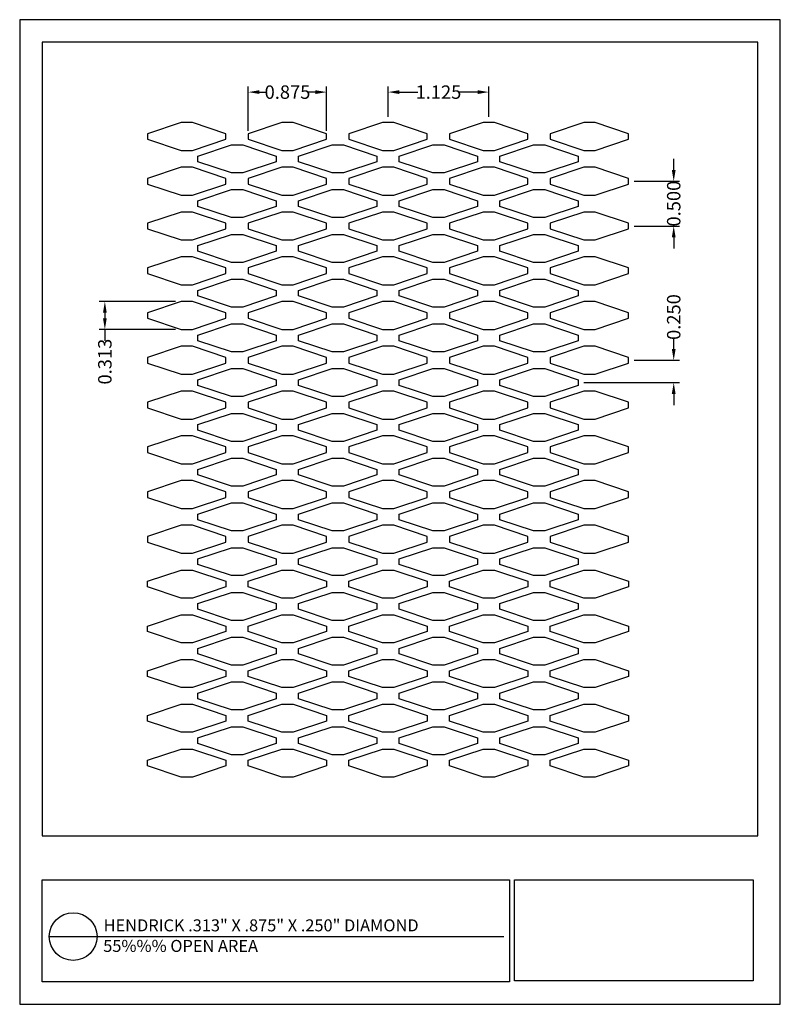
# Model space of a CAD drawing. Units: inches. Extents: x 877 to 885.5, y 47.4 to 58.4.
import ezdxf

# ---------------------------------------------------------------- set-up
doc = ezdxf.new("R2010")
doc.units = ezdxf.units.IN
doc.header["$MEASUREMENT"] = 0
doc.layers.add('PERF_FILL', color=7, linetype='Continuous')
doc.layers.add('text', color=7, linetype='Continuous')
doc.styles.add('ARIAL-1', font='arialbd.ttf', dxfattribs={"width": 0.8, "height": 0.15})
doc.styles.add('HEND_SD 0.250', font='ROMANS.shx', dxfattribs={"height": 0.125})
doc.styles.add('ZZ-DETAILTITLE', font='ARIALN.TTF', dxfattribs={"height": 4.77})
doc.dimstyles.new('HEND_SD 0.250', dxfattribs={"dimtxt": 0.125, "dimasz": 0.125, "dimexe": 0.0625, "dimexo": 0.0625, "dimgap": 0.03125, "dimtad": 0, "dimdec": 3, "dimzin": 0, "dimdsep": 46, "dimtxsty": 'HEND_SD 0.250', "dimcen": 0.09, "dimadec": 3, "dimazin": 0, "dimtfac": 1, "dimtdec": 3, "dimtofl": 0, "dimtmove": 0, "dimatfit": 3, "dimfxl": 1, "dimtolj": 1, "dimtzin": 0, "dimarcsym": 0})

# ---------------------------------------------------------------- blocks, each defined once
blk = doc.blocks.new('*D11')
at = {"layer": 'Defpoints', "color": 0, "transparency": 16777216}
for p in [(881.09, 57.603), (881.09, 57.263), (882.215, 57.263)]:
    blk.add_point(p, dxfattribs=at)
at = {"layer": 'PERF_FILL', "color": 0, "lineweight": -2, "transparency": 16777216}
for p, q in [((881.09, 57.326), (881.09, 57.665)), ((882.215, 57.326), (882.215, 57.665)), ((881.215, 57.603), (881.42, 57.603)), ((882.09, 57.603), (881.884, 57.603))]:
    blk.add_line(p, q, dxfattribs=at)
at = {"layer": 'PERF_FILL', "color": 0, "transparency": 16777216}
for points in [[(881.215, 57.624), (881.215, 57.582), (881.09, 57.603)], [(882.09, 57.624), (882.09, 57.582), (882.215, 57.603)]]:
    blk.add_solid(points, dxfattribs=at)
at = {"layer": 'PERF_FILL', "color": 0, "lineweight": 35, "transparency": 16777216, "insert": (881.652, 57.603), "char_height": 0.15, "attachment_point": 5, "style": 'ARIAL-1'}
blk.add_mtext('\\A1;1.125', dxfattribs=at)
blk = doc.blocks.new('*D12')
at = {"layer": 'Defpoints', "color": 0, "transparency": 16777216}
for p in [(883.777, 56.607), (884.281, 56.607), (883.777, 56.107)]:
    blk.add_point(p, dxfattribs=at)
at = {"layer": 'PERF_FILL', "color": 0, "lineweight": -2, "transparency": 16777216}
for p, q in [((884.281, 56.732), (884.281, 56.857)), ((883.84, 56.607), (884.344, 56.607)), ((883.84, 56.107), (884.344, 56.107)), ((884.281, 55.982), (884.281, 55.857))]:
    blk.add_line(p, q, dxfattribs=at)
at = {"layer": 'PERF_FILL', "color": 0, "transparency": 16777216}
for points in [[(884.26, 56.732), (884.302, 56.732), (884.281, 56.607)], [(884.26, 55.982), (884.302, 55.982), (884.281, 56.107)]]:
    blk.add_solid(points, dxfattribs=at)
at = {"layer": 'PERF_FILL', "color": 0, "lineweight": 35, "transparency": 16777216, "insert": (884.281, 56.357), "char_height": 0.15, "attachment_point": 5, "rotation": 90, "style": 'ARIAL-1'}
blk.add_mtext('\\A1;0.500', dxfattribs=at)
blk = doc.blocks.new('*D13')
at = {"layer": 'Defpoints', "color": 0, "transparency": 16777216}
for p in [(883.777, 54.607), (884.281, 54.607), (883.215, 54.357)]:
    blk.add_point(p, dxfattribs=at)
at = {"layer": 'PERF_FILL', "color": 0, "lineweight": -2, "transparency": 16777216}
for p, q in [((884.281, 54.732), (884.281, 54.857)), ((883.84, 54.607), (884.344, 54.607)), ((883.277, 54.357), (884.344, 54.357)), ((884.281, 54.232), (884.281, 54.107))]:
    blk.add_line(p, q, dxfattribs=at)
at = {"layer": 'PERF_FILL', "color": 0, "transparency": 16777216}
for points in [[(884.26, 54.732), (884.302, 54.732), (884.281, 54.607)], [(884.26, 54.232), (884.302, 54.232), (884.281, 54.357)]]:
    blk.add_solid(points, dxfattribs=at)
at = {"layer": 'PERF_FILL', "color": 0, "lineweight": 35, "transparency": 16777216, "insert": (884.281, 55.09), "char_height": 0.15, "attachment_point": 5, "rotation": 90, "style": 'ARIAL-1'}
blk.add_mtext('\\A1;0.250', dxfattribs=at)
blk = doc.blocks.new('*D14')
at = {"layer": 'Defpoints', "color": 0, "transparency": 16777216}
for p in [(880.402, 57.603), (879.527, 57.107), (880.402, 57.107)]:
    blk.add_point(p, dxfattribs=at)
at = {"layer": 'PERF_FILL', "color": 0, "lineweight": -2, "transparency": 16777216}
for p, q in [((879.527, 57.17), (879.527, 57.665)), ((880.402, 57.17), (880.402, 57.665)), ((879.652, 57.603), (879.73, 57.603)), ((880.277, 57.603), (880.2, 57.603))]:
    blk.add_line(p, q, dxfattribs=at)
at = {"layer": 'PERF_FILL', "color": 0, "transparency": 16777216}
for points in [[(879.652, 57.624), (879.652, 57.582), (879.527, 57.603)], [(880.277, 57.624), (880.277, 57.582), (880.402, 57.603)]]:
    blk.add_solid(points, dxfattribs=at)
at = {"layer": 'PERF_FILL', "color": 0, "lineweight": 35, "transparency": 16777216, "insert": (879.965, 57.603), "char_height": 0.15, "attachment_point": 5, "style": 'ARIAL-1'}
blk.add_mtext('\\A1;0.875', dxfattribs=at)
blk = doc.blocks.new('*D16')
at = {"layer": 'Defpoints', "color": 0, "transparency": 16777216}
for p in [(878.777, 55.263), (877.924, 54.951), (878.777, 54.951)]:
    blk.add_point(p, dxfattribs=at)
at = {"layer": 'PERF_FILL', "color": 0, "lineweight": -2, "transparency": 16777216}
for p, q in [((878.715, 55.263), (877.861, 55.263)), ((877.924, 55.138), (877.924, 55.076)), ((878.715, 54.951), (877.861, 54.951)), ((877.924, 54.951), (877.924, 54.826))]:
    blk.add_line(p, q, dxfattribs=at)
at = {"layer": 'PERF_FILL', "color": 0, "transparency": 16777216}
for points in [[(877.903, 55.138), (877.945, 55.138), (877.924, 55.263)], [(877.903, 55.076), (877.945, 55.076), (877.924, 54.951)]]:
    blk.add_solid(points, dxfattribs=at)
at = {"layer": 'PERF_FILL', "color": 0, "lineweight": 35, "transparency": 16777216, "insert": (877.924, 54.592), "char_height": 0.15, "attachment_point": 5, "rotation": 90, "style": 'ARIAL-1'}
blk.add_mtext('\\A1;0.313', dxfattribs=at)

msp = doc.modelspace()

# ---------------------------------------------------------------- linework, layer by layer
msp.add_lwpolyline([(885.2223, 49.294), (885.2223, 58.162), (877.2223, 58.162), (877.2223, 49.294)])
at = {"layer": 'Defpoints'}
msp.add_lwpolyline([(876.9723, 47.412), (885.4723, 47.412), (885.4723, 58.412), (876.9723, 58.412)], close=True, dxfattribs=at)
at = {"layer": 'PERF_FILL', "color": 7}
msp.add_line((877.2223, 49.294), (885.2223, 49.294), dxfattribs=at)
at = {"layer": 'PERF_FILL'}
for p, q in [((882.5008, 48.8018), (885.1678, 48.8018)), ((882.5008, 47.6732), (882.5008, 48.8018)), ((885.1678, 48.8018), (885.1678, 47.6732)), ((885.1678, 47.6732), (882.5008, 47.6732))]:
    msp.add_line(p, q, dxfattribs=at)
for points in [[(879.2772, 57.0758), (879.2772, 57.1383), (878.9022, 57.2633), (878.7772, 57.2633), (878.4022, 57.1383), (878.4022, 57.0758), (878.7772, 56.9508), (878.9022, 56.9508)], [(880.4022, 57.0758), (880.4022, 57.1383), (880.0272, 57.2633), (879.9022, 57.2633), (879.5272, 57.1383), (879.5272, 57.0758), (879.9022, 56.9508), (880.0272, 56.9508)], [(881.5272, 57.0758), (881.5272, 57.1383), (881.1522, 57.2633), (881.0272, 57.2633), (880.6522, 57.1383), (880.6522, 57.0758), (881.0272, 56.9508), (881.1522, 56.9508)], [(882.6522, 57.0758), (882.6522, 57.1383), (882.2772, 57.2633), (882.1522, 57.2633), (881.7772, 57.1383), (881.7772, 57.0758), (882.1522, 56.9508), (882.2772, 56.9508)], [(883.7772, 57.0758), (883.7772, 57.1383), (883.4022, 57.2633), (883.2772, 57.2633), (882.9022, 57.1383), (882.9022, 57.0758), (883.2772, 56.9508), (883.4022, 56.9508)], [(879.8397, 56.8883), (879.8397, 56.8258), (879.4647, 56.7008), (879.3397, 56.7008), (878.9647, 56.8258), (878.9647, 56.8883), (879.3397, 57.0133), (879.4647, 57.0133)], [(880.9647, 56.8883), (880.9647, 56.8258), (880.5897, 56.7008), (880.4647, 56.7008), (880.0897, 56.8258), (880.0897, 56.8883), (880.4647, 57.0133), (880.5897, 57.0133)], [(882.0897, 56.8883), (882.0897, 56.8258), (881.7147, 56.7008), (881.5897, 56.7008), (881.2147, 56.8258), (881.2147, 56.8883), (881.5897, 57.0133), (881.7147, 57.0133)], [(883.2147, 56.8883), (883.2147, 56.8258), (882.8397, 56.7008), (882.7147, 56.7008), (882.3397, 56.8258), (882.3397, 56.8883), (882.7147, 57.0133), (882.8397, 57.0133)], [(879.2772, 56.5758), (879.2772, 56.6383), (878.9022, 56.7633), (878.7772, 56.7633), (878.4022, 56.6383), (878.4022, 56.5758), (878.7772, 56.4508), (878.9022, 56.4508)], [(880.4022, 56.5758), (880.4022, 56.6383), (880.0272, 56.7633), (879.9022, 56.7633), (879.5272, 56.6383), (879.5272, 56.5758), (879.9022, 56.4508), (880.0272, 56.4508)], [(881.5272, 56.5758), (881.5272, 56.6383), (881.1522, 56.7633), (881.0272, 56.7633), (880.6522, 56.6383), (880.6522, 56.5758), (881.0272, 56.4508), (881.1522, 56.4508)], [(882.6522, 56.5758), (882.6522, 56.6383), (882.2772, 56.7633), (882.1522, 56.7633), (881.7772, 56.6383), (881.7772, 56.5758), (882.1522, 56.4508), (882.2772, 56.4508)], [(883.7772, 56.5758), (883.7772, 56.6383), (883.4022, 56.7633), (883.2772, 56.7633), (882.9022, 56.6383), (882.9022, 56.5758), (883.2772, 56.4508), (883.4022, 56.4508)], [(879.8397, 56.3883), (879.8397, 56.3258), (879.4647, 56.2008), (879.3397, 56.2008), (878.9647, 56.3258), (878.9647, 56.3883), (879.3397, 56.5133), (879.4647, 56.5133)], [(880.9647, 56.3883), (880.9647, 56.3258), (880.5897, 56.2008), (880.4647, 56.2008), (880.0897, 56.3258), (880.0897, 56.3883), (880.4647, 56.5133), (880.5897, 56.5133)], [(882.0897, 56.3883), (882.0897, 56.3258), (881.7147, 56.2008), (881.5897, 56.2008), (881.2147, 56.3258), (881.2147, 56.3883), (881.5897, 56.5133), (881.7147, 56.5133)], [(883.2147, 56.3883), (883.2147, 56.3258), (882.8397, 56.2008), (882.7147, 56.2008), (882.3397, 56.3258), (882.3397, 56.3883), (882.7147, 56.5133), (882.8397, 56.5133)], [(879.2772, 56.0758), (879.2772, 56.1383), (878.9022, 56.2633), (878.7772, 56.2633), (878.4022, 56.1383), (878.4022, 56.0758), (878.7772, 55.9508), (878.9022, 55.9508)], [(880.4022, 56.0758), (880.4022, 56.1383), (880.0272, 56.2633), (879.9022, 56.2633), (879.5272, 56.1383), (879.5272, 56.0758), (879.9022, 55.9508), (880.0272, 55.9508)], [(881.5272, 56.0758), (881.5272, 56.1383), (881.1522, 56.2633), (881.0272, 56.2633), (880.6522, 56.1383), (880.6522, 56.0758), (881.0272, 55.9508), (881.1522, 55.9508)], [(882.6522, 56.0758), (882.6522, 56.1383), (882.2772, 56.2633), (882.1522, 56.2633), (881.7772, 56.1383), (881.7772, 56.0758), (882.1522, 55.9508), (882.2772, 55.9508)], [(883.7772, 56.0758), (883.7772, 56.1383), (883.4022, 56.2633), (883.2772, 56.2633), (882.9022, 56.1383), (882.9022, 56.0758), (883.2772, 55.9508), (883.4022, 55.9508)], [(879.8397, 55.8883), (879.8397, 55.8258), (879.4647, 55.7008), (879.3397, 55.7008), (878.9647, 55.8258), (878.9647, 55.8883), (879.3397, 56.0133), (879.4647, 56.0133)], [(880.9647, 55.8883), (880.9647, 55.8258), (880.5897, 55.7008), (880.4647, 55.7008), (880.0897, 55.8258), (880.0897, 55.8883), (880.4647, 56.0133), (880.5897, 56.0133)], [(882.0897, 55.8883), (882.0897, 55.8258), (881.7147, 55.7008), (881.5897, 55.7008), (881.2147, 55.8258), (881.2147, 55.8883), (881.5897, 56.0133), (881.7147, 56.0133)], [(883.2147, 55.8883), (883.2147, 55.8258), (882.8397, 55.7008), (882.7147, 55.7008), (882.3397, 55.8258), (882.3397, 55.8883), (882.7147, 56.0133), (882.8397, 56.0133)], [(879.2772, 55.5758), (879.2772, 55.6383), (878.9022, 55.7633), (878.7772, 55.7633), (878.4022, 55.6383), (878.4022, 55.5758), (878.7772, 55.4508), (878.9022, 55.4508)], [(880.4022, 55.5758), (880.4022, 55.6383), (880.0272, 55.7633), (879.9022, 55.7633), (879.5272, 55.6383), (879.5272, 55.5758), (879.9022, 55.4508), (880.0272, 55.4508)], [(881.5272, 55.5758), (881.5272, 55.6383), (881.1522, 55.7633), (881.0272, 55.7633), (880.6522, 55.6383), (880.6522, 55.5758), (881.0272, 55.4508), (881.1522, 55.4508)], [(882.6522, 55.5758), (882.6522, 55.6383), (882.2772, 55.7633), (882.1522, 55.7633), (881.7772, 55.6383), (881.7772, 55.5758), (882.1522, 55.4508), (882.2772, 55.4508)], [(883.7772, 55.5758), (883.7772, 55.6383), (883.4022, 55.7633), (883.2772, 55.7633), (882.9022, 55.6383), (882.9022, 55.5758), (883.2772, 55.4508), (883.4022, 55.4508)], [(879.8397, 55.3883), (879.8397, 55.3258), (879.4647, 55.2008), (879.3397, 55.2008), (878.9647, 55.3258), (878.9647, 55.3883), (879.3397, 55.5133), (879.4647, 55.5133)], [(880.9647, 55.3883), (880.9647, 55.3258), (880.5897, 55.2008), (880.4647, 55.2008), (880.0897, 55.3258), (880.0897, 55.3883), (880.4647, 55.5133), (880.5897, 55.5133)], [(882.0897, 55.3883), (882.0897, 55.3258), (881.7147, 55.2008), (881.5897, 55.2008), (881.2147, 55.3258), (881.2147, 55.3883), (881.5897, 55.5133), (881.7147, 55.5133)], [(883.2147, 55.3883), (883.2147, 55.3258), (882.8397, 55.2008), (882.7147, 55.2008), (882.3397, 55.3258), (882.3397, 55.3883), (882.7147, 55.5133), (882.8397, 55.5133)], [(879.2772, 55.0758), (879.2772, 55.1383), (878.9022, 55.2633), (878.7772, 55.2633), (878.4022, 55.1383), (878.4022, 55.0758), (878.7772, 54.9508), (878.9022, 54.9508)], [(880.4022, 55.0758), (880.4022, 55.1383), (880.0272, 55.2633), (879.9022, 55.2633), (879.5272, 55.1383), (879.5272, 55.0758), (879.9022, 54.9508), (880.0272, 54.9508)], [(881.5272, 55.0758), (881.5272, 55.1383), (881.1522, 55.2633), (881.0272, 55.2633), (880.6522, 55.1383), (880.6522, 55.0758), (881.0272, 54.9508), (881.1522, 54.9508)], [(882.6522, 55.0758), (882.6522, 55.1383), (882.2772, 55.2633), (882.1522, 55.2633), (881.7772, 55.1383), (881.7772, 55.0758), (882.1522, 54.9508), (882.2772, 54.9508)], [(883.7772, 55.0758), (883.7772, 55.1383), (883.4022, 55.2633), (883.2772, 55.2633), (882.9022, 55.1383), (882.9022, 55.0758), (883.2772, 54.9508), (883.4022, 54.9508)], [(879.8397, 54.8883), (879.8397, 54.8258), (879.4647, 54.7008), (879.3397, 54.7008), (878.9647, 54.8258), (878.9647, 54.8883), (879.3397, 55.0133), (879.4647, 55.0133)], [(880.9647, 54.8883), (880.9647, 54.8258), (880.5897, 54.7008), (880.4647, 54.7008), (880.0897, 54.8258), (880.0897, 54.8883), (880.4647, 55.0133), (880.5897, 55.0133)], [(882.0897, 54.8883), (882.0897, 54.8258), (881.7147, 54.7008), (881.5897, 54.7008), (881.2147, 54.8258), (881.2147, 54.8883), (881.5897, 55.0133), (881.7147, 55.0133)], [(883.2147, 54.8883), (883.2147, 54.8258), (882.8397, 54.7008), (882.7147, 54.7008), (882.3397, 54.8258), (882.3397, 54.8883), (882.7147, 55.0133), (882.8397, 55.0133)], [(879.2772, 54.5758), (879.2772, 54.6383), (878.9022, 54.7633), (878.7772, 54.7633), (878.4022, 54.6383), (878.4022, 54.5758), (878.7772, 54.4508), (878.9022, 54.4508)], [(880.4022, 54.5758), (880.4022, 54.6383), (880.0272, 54.7633), (879.9022, 54.7633), (879.5272, 54.6383), (879.5272, 54.5758), (879.9022, 54.4508), (880.0272, 54.4508)], [(881.5272, 54.5758), (881.5272, 54.6383), (881.1522, 54.7633), (881.0272, 54.7633), (880.6522, 54.6383), (880.6522, 54.5758), (881.0272, 54.4508), (881.1522, 54.4508)], [(882.6522, 54.5758), (882.6522, 54.6383), (882.2772, 54.7633), (882.1522, 54.7633), (881.7772, 54.6383), (881.7772, 54.5758), (882.1522, 54.4508), (882.2772, 54.4508)], [(883.7772, 54.5758), (883.7772, 54.6383), (883.4022, 54.7633), (883.2772, 54.7633), (882.9022, 54.6383), (882.9022, 54.5758), (883.2772, 54.4508), (883.4022, 54.4508)], [(879.8397, 54.3883), (879.8397, 54.3258), (879.4647, 54.2008), (879.3397, 54.2008), (878.9647, 54.3258), (878.9647, 54.3883), (879.3397, 54.5133), (879.4647, 54.5133)], [(880.9647, 54.3883), (880.9647, 54.3258), (880.5897, 54.2008), (880.4647, 54.2008), (880.0897, 54.3258), (880.0897, 54.3883), (880.4647, 54.5133), (880.5897, 54.5133)], [(882.0897, 54.3883), (882.0897, 54.3258), (881.7147, 54.2008), (881.5897, 54.2008), (881.2147, 54.3258), (881.2147, 54.3883), (881.5897, 54.5133), (881.7147, 54.5133)], [(883.2147, 54.3883), (883.2147, 54.3258), (882.8397, 54.2008), (882.7147, 54.2008), (882.3397, 54.3258), (882.3397, 54.3883), (882.7147, 54.5133), (882.8397, 54.5133)], [(879.2772, 54.0758), (879.2772, 54.1383), (878.9022, 54.2633), (878.7772, 54.2633), (878.4022, 54.1383), (878.4022, 54.0758), (878.7772, 53.9508), (878.9022, 53.9508)], [(880.4022, 54.0758), (880.4022, 54.1383), (880.0272, 54.2633), (879.9022, 54.2633), (879.5272, 54.1383), (879.5272, 54.0758), (879.9022, 53.9508), (880.0272, 53.9508)], [(881.5272, 54.0758), (881.5272, 54.1383), (881.1522, 54.2633), (881.0272, 54.2633), (880.6522, 54.1383), (880.6522, 54.0758), (881.0272, 53.9508), (881.1522, 53.9508)], [(882.6522, 54.0758), (882.6522, 54.1383), (882.2772, 54.2633), (882.1522, 54.2633), (881.7772, 54.1383), (881.7772, 54.0758), (882.1522, 53.9508), (882.2772, 53.9508)], [(883.7772, 54.0758), (883.7772, 54.1383), (883.4022, 54.2633), (883.2772, 54.2633), (882.9022, 54.1383), (882.9022, 54.0758), (883.2772, 53.9508), (883.4022, 53.9508)], [(879.8397, 53.8883), (879.8397, 53.8258), (879.4647, 53.7008), (879.3397, 53.7008), (878.9647, 53.8258), (878.9647, 53.8883), (879.3397, 54.0133), (879.4647, 54.0133)], [(880.9647, 53.8883), (880.9647, 53.8258), (880.5897, 53.7008), (880.4647, 53.7008), (880.0897, 53.8258), (880.0897, 53.8883), (880.4647, 54.0133), (880.5897, 54.0133)], [(882.0897, 53.8883), (882.0897, 53.8258), (881.7147, 53.7008), (881.5897, 53.7008), (881.2147, 53.8258), (881.2147, 53.8883), (881.5897, 54.0133), (881.7147, 54.0133)], [(883.2147, 53.8883), (883.2147, 53.8258), (882.8397, 53.7008), (882.7147, 53.7008), (882.3397, 53.8258), (882.3397, 53.8883), (882.7147, 54.0133), (882.8397, 54.0133)], [(879.2772, 53.5758), (879.2772, 53.6383), (878.9022, 53.7633), (878.7772, 53.7633), (878.4022, 53.6383), (878.4022, 53.5758), (878.7772, 53.4508), (878.9022, 53.4508)], [(880.4022, 53.5758), (880.4022, 53.6383), (880.0272, 53.7633), (879.9022, 53.7633), (879.5272, 53.6383), (879.5272, 53.5758), (879.9022, 53.4508), (880.0272, 53.4508)], [(881.5272, 53.5758), (881.5272, 53.6383), (881.1522, 53.7633), (881.0272, 53.7633), (880.6522, 53.6383), (880.6522, 53.5758), (881.0272, 53.4508), (881.1522, 53.4508)], [(882.6522, 53.5758), (882.6522, 53.6383), (882.2772, 53.7633), (882.1522, 53.7633), (881.7772, 53.6383), (881.7772, 53.5758), (882.1522, 53.4508), (882.2772, 53.4508)], [(883.7772, 53.5758), (883.7772, 53.6383), (883.4022, 53.7633), (883.2772, 53.7633), (882.9022, 53.6383), (882.9022, 53.5758), (883.2772, 53.4508), (883.4022, 53.4508)], [(879.8397, 53.3883), (879.8397, 53.3258), (879.4647, 53.2008), (879.3397, 53.2008), (878.9647, 53.3258), (878.9647, 53.3883), (879.3397, 53.5133), (879.4647, 53.5133)], [(880.9647, 53.3883), (880.9647, 53.3258), (880.5897, 53.2008), (880.4647, 53.2008), (880.0897, 53.3258), (880.0897, 53.3883), (880.4647, 53.5133), (880.5897, 53.5133)], [(882.0897, 53.3883), (882.0897, 53.3258), (881.7147, 53.2008), (881.5897, 53.2008), (881.2147, 53.3258), (881.2147, 53.3883), (881.5897, 53.5133), (881.7147, 53.5133)], [(883.2147, 53.3883), (883.2147, 53.3258), (882.8397, 53.2008), (882.7147, 53.2008), (882.3397, 53.3258), (882.3397, 53.3883), (882.7147, 53.5133), (882.8397, 53.5133)], [(879.2772, 53.0758), (879.2772, 53.1383), (878.9022, 53.2633), (878.7772, 53.2633), (878.4022, 53.1383), (878.4022, 53.0758), (878.7772, 52.9508), (878.9022, 52.9508)], [(880.4022, 53.0758), (880.4022, 53.1383), (880.0272, 53.2633), (879.9022, 53.2633), (879.5272, 53.1383), (879.5272, 53.0758), (879.9022, 52.9508), (880.0272, 52.9508)], [(881.5272, 53.0758), (881.5272, 53.1383), (881.1522, 53.2633), (881.0272, 53.2633), (880.6522, 53.1383), (880.6522, 53.0758), (881.0272, 52.9508), (881.1522, 52.9508)], [(882.6522, 53.0758), (882.6522, 53.1383), (882.2772, 53.2633), (882.1522, 53.2633), (881.7772, 53.1383), (881.7772, 53.0758), (882.1522, 52.9508), (882.2772, 52.9508)], [(883.7772, 53.0758), (883.7772, 53.1383), (883.4022, 53.2633), (883.2772, 53.2633), (882.9022, 53.1383), (882.9022, 53.0758), (883.2772, 52.9508), (883.4022, 52.9508)], [(879.8397, 52.8883), (879.8397, 52.8258), (879.4647, 52.7008), (879.3397, 52.7008), (878.9647, 52.8258), (878.9647, 52.8883), (879.3397, 53.0133), (879.4647, 53.0133)], [(880.9647, 52.8883), (880.9647, 52.8258), (880.5897, 52.7008), (880.4647, 52.7008), (880.0897, 52.8258), (880.0897, 52.8883), (880.4647, 53.0133), (880.5897, 53.0133)], [(882.0897, 52.8883), (882.0897, 52.8258), (881.7147, 52.7008), (881.5897, 52.7008), (881.2147, 52.8258), (881.2147, 52.8883), (881.5897, 53.0133), (881.7147, 53.0133)], [(883.2147, 52.8883), (883.2147, 52.8258), (882.8397, 52.7008), (882.7147, 52.7008), (882.3397, 52.8258), (882.3397, 52.8883), (882.7147, 53.0133), (882.8397, 53.0133)], [(879.2772, 52.5758), (879.2772, 52.6383), (878.9022, 52.7633), (878.7772, 52.7633), (878.4022, 52.6383), (878.4022, 52.5758), (878.7772, 52.4508), (878.9022, 52.4508)], [(880.4022, 52.5758), (880.4022, 52.6383), (880.0272, 52.7633), (879.9022, 52.7633), (879.5272, 52.6383), (879.5272, 52.5758), (879.9022, 52.4508), (880.0272, 52.4508)], [(881.5272, 52.5758), (881.5272, 52.6383), (881.1522, 52.7633), (881.0272, 52.7633), (880.6522, 52.6383), (880.6522, 52.5758), (881.0272, 52.4508), (881.1522, 52.4508)], [(882.6522, 52.5758), (882.6522, 52.6383), (882.2772, 52.7633), (882.1522, 52.7633), (881.7772, 52.6383), (881.7772, 52.5758), (882.1522, 52.4508), (882.2772, 52.4508)], [(883.7772, 52.5758), (883.7772, 52.6383), (883.4022, 52.7633), (883.2772, 52.7633), (882.9022, 52.6383), (882.9022, 52.5758), (883.2772, 52.4508), (883.4022, 52.4508)], [(879.8397, 52.3883), (879.8397, 52.3258), (879.4647, 52.2008), (879.3397, 52.2008), (878.9647, 52.3258), (878.9647, 52.3883), (879.3397, 52.5133), (879.4647, 52.5133)], [(880.9647, 52.3883), (880.9647, 52.3258), (880.5897, 52.2008), (880.4647, 52.2008), (880.0897, 52.3258), (880.0897, 52.3883), (880.4647, 52.5133), (880.5897, 52.5133)], [(882.0897, 52.3883), (882.0897, 52.3258), (881.7147, 52.2008), (881.5897, 52.2008), (881.2147, 52.3258), (881.2147, 52.3883), (881.5897, 52.5133), (881.7147, 52.5133)], [(883.2147, 52.3883), (883.2147, 52.3258), (882.8397, 52.2008), (882.7147, 52.2008), (882.3397, 52.3258), (882.3397, 52.3883), (882.7147, 52.5133), (882.8397, 52.5133)], [(879.2772, 52.1383), (879.2772, 52.0758), (878.9022, 51.9508), (878.7772, 51.9508), (878.4022, 52.0758), (878.4022, 52.1383), (878.7772, 52.2633), (878.9022, 52.2633)], [(880.4022, 52.1383), (880.4022, 52.0758), (880.0272, 51.9508), (879.9022, 51.9508), (879.5272, 52.0758), (879.5272, 52.1383), (879.9022, 52.2633), (880.0272, 52.2633)], [(881.5272, 52.1383), (881.5272, 52.0758), (881.1522, 51.9508), (881.0272, 51.9508), (880.6522, 52.0758), (880.6522, 52.1383), (881.0272, 52.2633), (881.1522, 52.2633)], [(882.6522, 52.1383), (882.6522, 52.0758), (882.2772, 51.9508), (882.1522, 51.9508), (881.7772, 52.0758), (881.7772, 52.1383), (882.1522, 52.2633), (882.2772, 52.2633)], [(883.7772, 52.1383), (883.7772, 52.0758), (883.4022, 51.9508), (883.2772, 51.9508), (882.9022, 52.0758), (882.9022, 52.1383), (883.2772, 52.2633), (883.4022, 52.2633)], [(879.8397, 51.8883), (879.8397, 51.8258), (879.4647, 51.7008), (879.3397, 51.7008), (878.9647, 51.8258), (878.9647, 51.8883), (879.3397, 52.0133), (879.4647, 52.0133)], [(880.9647, 51.8883), (880.9647, 51.8258), (880.5897, 51.7008), (880.4647, 51.7008), (880.0897, 51.8258), (880.0897, 51.8883), (880.4647, 52.0133), (880.5897, 52.0133)], [(882.0897, 51.8883), (882.0897, 51.8258), (881.7147, 51.7008), (881.5897, 51.7008), (881.2147, 51.8258), (881.2147, 51.8883), (881.5897, 52.0133), (881.7147, 52.0133)], [(883.2147, 51.8883), (883.2147, 51.8258), (882.8397, 51.7008), (882.7147, 51.7008), (882.3397, 51.8258), (882.3397, 51.8883), (882.7147, 52.0133), (882.8397, 52.0133)], [(879.2772, 51.6383), (879.2772, 51.5758), (878.9022, 51.4508), (878.7772, 51.4508), (878.4022, 51.5758), (878.4022, 51.6383), (878.7772, 51.7633), (878.9022, 51.7633)], [(880.4022, 51.6383), (880.4022, 51.5758), (880.0272, 51.4508), (879.9022, 51.4508), (879.5272, 51.5758), (879.5272, 51.6383), (879.9022, 51.7633), (880.0272, 51.7633)], [(881.5272, 51.6383), (881.5272, 51.5758), (881.1522, 51.4508), (881.0272, 51.4508), (880.6522, 51.5758), (880.6522, 51.6383), (881.0272, 51.7633), (881.1522, 51.7633)], [(882.6522, 51.6383), (882.6522, 51.5758), (882.2772, 51.4508), (882.1522, 51.4508), (881.7772, 51.5758), (881.7772, 51.6383), (882.1522, 51.7633), (882.2772, 51.7633)], [(883.7772, 51.6383), (883.7772, 51.5758), (883.4022, 51.4508), (883.2772, 51.4508), (882.9022, 51.5758), (882.9022, 51.6383), (883.2772, 51.7633), (883.4022, 51.7633)], [(879.8397, 51.3883), (879.8397, 51.3258), (879.4647, 51.2008), (879.3397, 51.2008), (878.9647, 51.3258), (878.9647, 51.3883), (879.3397, 51.5133), (879.4647, 51.5133)], [(880.9647, 51.3883), (880.9647, 51.3258), (880.5897, 51.2008), (880.4647, 51.2008), (880.0897, 51.3258), (880.0897, 51.3883), (880.4647, 51.5133), (880.5897, 51.5133)], [(882.0897, 51.3883), (882.0897, 51.3258), (881.7147, 51.2008), (881.5897, 51.2008), (881.2147, 51.3258), (881.2147, 51.3883), (881.5897, 51.5133), (881.7147, 51.5133)], [(883.2147, 51.3883), (883.2147, 51.3258), (882.8397, 51.2008), (882.7147, 51.2008), (882.3397, 51.3258), (882.3397, 51.3883), (882.7147, 51.5133), (882.8397, 51.5133)], [(879.2772, 51.1383), (879.2772, 51.0758), (878.9022, 50.9508), (878.7772, 50.9508), (878.4022, 51.0758), (878.4022, 51.1383), (878.7772, 51.2633), (878.9022, 51.2633)], [(880.4022, 51.1383), (880.4022, 51.0758), (880.0272, 50.9508), (879.9022, 50.9508), (879.5272, 51.0758), (879.5272, 51.1383), (879.9022, 51.2633), (880.0272, 51.2633)], [(881.5272, 51.1383), (881.5272, 51.0758), (881.1522, 50.9508), (881.0272, 50.9508), (880.6522, 51.0758), (880.6522, 51.1383), (881.0272, 51.2633), (881.1522, 51.2633)], [(882.6522, 51.1383), (882.6522, 51.0758), (882.2772, 50.9508), (882.1522, 50.9508), (881.7772, 51.0758), (881.7772, 51.1383), (882.1522, 51.2633), (882.2772, 51.2633)], [(883.7772, 51.1383), (883.7772, 51.0758), (883.4022, 50.9508), (883.2772, 50.9508), (882.9022, 51.0758), (882.9022, 51.1383), (883.2772, 51.2633), (883.4022, 51.2633)], [(879.8397, 50.8883), (879.8397, 50.8258), (879.4647, 50.7008), (879.3397, 50.7008), (878.9647, 50.8258), (878.9647, 50.8883), (879.3397, 51.0133), (879.4647, 51.0133)], [(880.9647, 50.8883), (880.9647, 50.8258), (880.5897, 50.7008), (880.4647, 50.7008), (880.0897, 50.8258), (880.0897, 50.8883), (880.4647, 51.0133), (880.5897, 51.0133)], [(882.0897, 50.8883), (882.0897, 50.8258), (881.7147, 50.7008), (881.5897, 50.7008), (881.2147, 50.8258), (881.2147, 50.8883), (881.5897, 51.0133), (881.7147, 51.0133)], [(883.2147, 50.8883), (883.2147, 50.8258), (882.8397, 50.7008), (882.7147, 50.7008), (882.3397, 50.8258), (882.3397, 50.8883), (882.7147, 51.0133), (882.8397, 51.0133)], [(879.2772, 50.6383), (879.2772, 50.5758), (878.9022, 50.4508), (878.7772, 50.4508), (878.4022, 50.5758), (878.4022, 50.6383), (878.7772, 50.7633), (878.9022, 50.7633)], [(880.4022, 50.6383), (880.4022, 50.5758), (880.0272, 50.4508), (879.9022, 50.4508), (879.5272, 50.5758), (879.5272, 50.6383), (879.9022, 50.7633), (880.0272, 50.7633)], [(881.5272, 50.6383), (881.5272, 50.5758), (881.1522, 50.4508), (881.0272, 50.4508), (880.6522, 50.5758), (880.6522, 50.6383), (881.0272, 50.7633), (881.1522, 50.7633)], [(882.6522, 50.6383), (882.6522, 50.5758), (882.2772, 50.4508), (882.1522, 50.4508), (881.7772, 50.5758), (881.7772, 50.6383), (882.1522, 50.7633), (882.2772, 50.7633)], [(883.7772, 50.6383), (883.7772, 50.5758), (883.4022, 50.4508), (883.2772, 50.4508), (882.9022, 50.5758), (882.9022, 50.6383), (883.2772, 50.7633), (883.4022, 50.7633)], [(879.8397, 50.3883), (879.8397, 50.3258), (879.4647, 50.2008), (879.3397, 50.2008), (878.9647, 50.3258), (878.9647, 50.3883), (879.3397, 50.5133), (879.4647, 50.5133)], [(880.9647, 50.3883), (880.9647, 50.3258), (880.5897, 50.2008), (880.4647, 50.2008), (880.0897, 50.3258), (880.0897, 50.3883), (880.4647, 50.5133), (880.5897, 50.5133)], [(882.0897, 50.3883), (882.0897, 50.3258), (881.7147, 50.2008), (881.5897, 50.2008), (881.2147, 50.3258), (881.2147, 50.3883), (881.5897, 50.5133), (881.7147, 50.5133)], [(883.2147, 50.3883), (883.2147, 50.3258), (882.8397, 50.2008), (882.7147, 50.2008), (882.3397, 50.3258), (882.3397, 50.3883), (882.7147, 50.5133), (882.8397, 50.5133)], [(879.2772, 50.1383), (879.2772, 50.0758), (878.9022, 49.9508), (878.7772, 49.9508), (878.4022, 50.0758), (878.4022, 50.1383), (878.7772, 50.2633), (878.9022, 50.2633)], [(880.4022, 50.1383), (880.4022, 50.0758), (880.0272, 49.9508), (879.9022, 49.9508), (879.5272, 50.0758), (879.5272, 50.1383), (879.9022, 50.2633), (880.0272, 50.2633)], [(881.5272, 50.1383), (881.5272, 50.0758), (881.1522, 49.9508), (881.0272, 49.9508), (880.6522, 50.0758), (880.6522, 50.1383), (881.0272, 50.2633), (881.1522, 50.2633)], [(882.6522, 50.1383), (882.6522, 50.0758), (882.2772, 49.9508), (882.1522, 49.9508), (881.7772, 50.0758), (881.7772, 50.1383), (882.1522, 50.2633), (882.2772, 50.2633)], [(883.7772, 50.1383), (883.7772, 50.0758), (883.4022, 49.9508), (883.2772, 49.9508), (882.9022, 50.0758), (882.9022, 50.1383), (883.2772, 50.2633), (883.4022, 50.2633)]]:
    msp.add_lwpolyline(points, close=True, dxfattribs=at)
at = {"layer": 'PERF_FILL', "color": 7}
msp.add_lwpolyline([(877.2235, 48.8018), (882.4457, 48.8018), (882.4457, 47.6634), (877.2235, 47.6634)], close=True, dxfattribs=at)
at = {"layer": 'text'}
msp.add_line((877.3033, 48.1689), (882.3844, 48.1691), dxfattribs=at)
msp.add_circle((877.5698, 48.1689), 0.2665, dxfattribs=at)

# ---------------------------------------------------------------- texts
at = {"layer": 'PERF_FILL', "style": 'ZZ-DETAILTITLE'}
for s, p in [('HENDRICK .313" X .875" X .250" DIAMOND', (877.9101, 48.227)), ('55%%% OPEN AREA', (877.9059, 47.9972))]:
    msp.add_text(s, height=0.134156, dxfattribs=at).set_placement(p)

# ---------------------------------------------------------------- dimensions: what is measured, and where the dimension line sits
at = {"layer": 'PERF_FILL', "lineweight": 35}
for base, p1, p2, picture, middle in [((880.4022, 57.6027), (879.5272, 57.107), (880.4022, 57.107), '*D14', (879.9647, 57.6027)), ((881.0897, 57.6027), (882.2147, 57.2633), (881.0897, 57.2633), '*D11', (881.6522, 57.6027))]:
    dim = msp.add_linear_dim(base=base, p1=p1, p2=p2, dimstyle='HEND_SD 0.250', override={"dimtxsty": 'ARIAL-1', "dimarcsym": 1}, dxfattribs=at)
    dim.commit()
    dim.dimension.update_dxf_attribs({"geometry": picture, "text_midpoint": middle})
for base, p1, p2, picture, middle in [((884.281, 56.607), (883.7772, 56.107), (883.7772, 56.607), '*D12', (884.281, 56.357)), ((884.281, 54.607), (883.2147, 54.357), (883.7772, 54.607), '*D13', (884.281, 55.0904)), ((877.923752207, 54.9507601874), (878.7772239459, 55.2632601874), (878.7772239459, 54.9507601874), '*D16', (877.923752207, 54.5918771724))]:
    dim = msp.add_linear_dim(base=base, p1=p1, p2=p2, angle=90, dimstyle='HEND_SD 0.250', override={"dimtxsty": 'ARIAL-1', "dimarcsym": 1}, dxfattribs=at)
    dim.commit()
    dim.dimension.update_dxf_attribs({"geometry": picture, "text_midpoint": middle})

doc.saveas('drawing.dxf')
